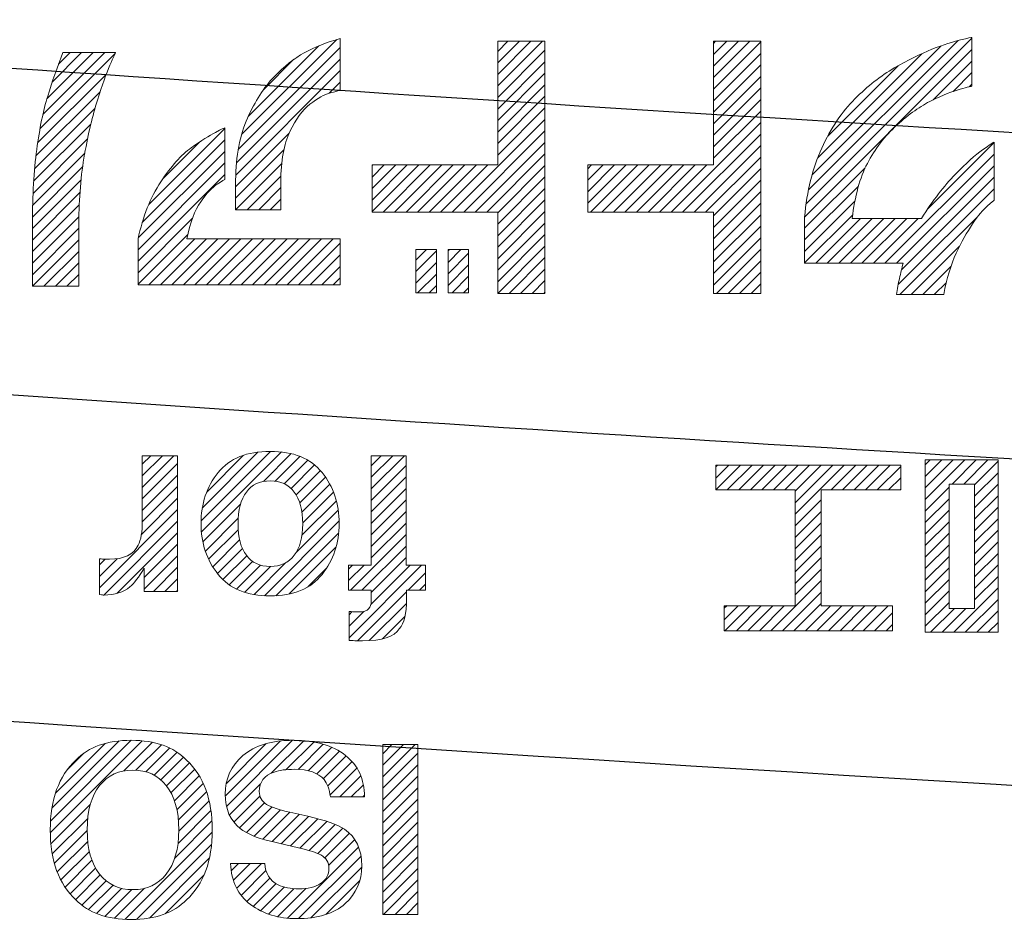
# Model space of a CAD drawing. Units: inches. Extents: x 1787 to 2594, y 147 to 707.
# Drawn here: x 2447 to 2454, y 219 to 226 of the extents above; entities that cross this region are included whole.
import ezdxf

# ---------------------------------------------------------------- set-up
doc = ezdxf.new("R2010")
doc.units = ezdxf.units.IN
doc.header["$MEASUREMENT"] = 0
for name, color, linetype in [('02-実線-1', 7, 'Continuous'), ('03-細線', 1, 'Continuous'), ('08-ﾊｯﾁﾝｸﾞ', 2, 'Continuous')]:
    doc.layers.add(name, color=color, linetype=linetype)

# ---------------------------------------------------------------- blocks, each defined once
blk = doc.blocks.new('A$C45cecc99')
at = {"layer": '03-細線', "color": 1, "linetype": 'Continuous'}
for points, knots in [([(54.5705, -0.2747), (53.4097, -0.1435), (52.2808, -0.0159), (48.1092, 0.4551), (45.2759, 0.7743), (37.4184, 1.6573), (33.0367, 2.1464), (21.838, 3.3863), (16.9615, 3.9101), (11.3594, 4.4915), (9.856, 4.6443), (7.4772, 4.8828), (6.5699, 4.973), (3.8353, 5.2431), (2.0066, 5.4215), (-3.4874, 5.9487), (-7.1605, 6.2896), (-18.2113, 7.2686), (-25.6219, 7.863), (-37.7703, 8.6809), (-42.4787, 8.9601), (-50.19, 9.3419), (-53.182, 9.4716), (-56.4666, 9.5903), (-56.7506, 9.6004), (-57.0345, 9.6102)], [0.70821, 0.70821, 0.70821, 0.70821, 1.587229, 1.587229, 4.046999, 4.046999, 8.966541, 8.966541, 18.805625, 18.805625, 23.03152, 23.03152, 25.744325, 25.744325, 31.169935, 31.169935, 42.021155, 42.021155, 63.723596, 63.723596, 77.373869, 77.373869, 85.986384, 85.986384, 86.80128, 86.80128, 86.80128, 86.80128]), ([(54.5705, -2.7907), (53.3106, -2.6482), (52.0881, -2.51), (47.828, -2.029), (44.9948, -1.7098), (37.138, -0.8269), (32.7572, -0.3379), (21.5632, 0.9014), (16.6928, 1.4245), (11.1004, 2.005), (9.5996, 2.1575), (7.2503, 2.393), (6.3695, 2.4806), (3.716, 2.7428), (1.9419, 2.916), (-3.3874, 3.4281), (-6.9494, 3.7596), (-17.7393, 4.7199), (-24.9966, 5.3068), (-36.419, 6.0882), (-40.5557, 6.3422), (-48.1228, 6.744), (-51.5494, 6.9025), (-55.6695, 7.06), (-56.3519, 7.0849), (-57.0345, 7.1087)], [0.637451, 0.637451, 0.637451, 0.637451, 1.587407, 1.587407, 4.047536, 4.047536, 8.967793, 8.967793, 18.808307, 18.808307, 23.036881, 23.036881, 25.6724, 25.6724, 30.943439, 30.943439, 41.485516, 41.485516, 62.797293, 62.797293, 74.83727, 74.83727, 84.751303, 84.751303, 86.717847, 86.717847, 86.717847, 86.717847]), ([(54.5705, -5.3066), (53.2111, -5.1529), (51.895, -5.0041), (47.5468, -4.5131), (44.7137, -4.194), (36.8575, -3.3111), (32.4777, -2.8222), (21.2883, -1.5834), (16.4242, -1.061), (11.2082, -0.5196), (10.0058, -0.3968), (7.8281, -0.1771), (6.8392, -0.0784), (3.88, 0.2149), (1.9008, 0.4084), (-2.0627, 0.7893), (-4.0473, 0.9766), (-11.9759, 1.709), (-17.9403, 2.2242), (-29.9204, 3.1525), (-35.9355, 3.5654), (-46.4185, 4.1612), (-50.8733, 4.3766), (-55.9088, 4.567), (-56.4716, 4.5875), (-57.0345, 4.6072)], [0.566987, 0.566987, 0.566987, 0.566987, 1.587586, 1.587586, 4.048073, 4.048073, 8.969046, 8.969046, 18.810991, 18.810991, 22.117687, 22.117687, 25.062017, 25.062017, 30.950679, 30.950679, 36.839341, 36.839341, 54.449275, 54.449275, 72.05921, 72.05921, 85.005274, 85.005274, 86.633474, 86.633474, 86.633474, 86.633474]), ([(54.5705, -7.8225), (53.1112, -7.6575), (51.7015, -7.4982), (47.2656, -6.9973), (44.4326, -6.6781), (36.5771, -5.7954), (32.1982, -5.3066), (21.0135, -4.0683), (16.1556, -3.5466), (10.9616, -3.0075), (9.772, -2.886), (7.5048, -2.6571), (6.4224, -2.5492), (4.2553, -2.3347), (3.1691, -2.228), (-0.0664, -1.9129), (-2.2181, -1.7069), (-8.6807, -1.1019), (-12.999, -0.7155), (-25.5839, 0.3392), (-33.8805, 0.9457), (-47.002, 1.6896), (-51.7951, 1.9175), (-56.7498, 2.0956), (-56.8922, 2.1007), (-57.0345, 2.1057)], [0.496816, 0.496816, 0.496816, 0.496816, 1.587765, 1.587765, 4.04861, 4.04861, 8.970299, 8.970299, 18.813676, 18.813676, 22.089928, 22.089928, 25.328433, 25.328433, 28.566938, 28.566938, 34.96657, 34.96657, 47.765833, 47.765833, 72.160801, 72.160801, 86.134983, 86.134983, 86.548396, 86.548396, 86.548396, 86.548396]), ([(54.5705, -10.3385), (53.0109, -10.1621), (51.5076, -9.9922), (46.9844, -9.4814), (44.1515, -9.1623), (36.2966, -8.2796), (31.9187, -7.7909), (22.295, -6.7255), (18.0272, -6.263), (12.8943, -5.7208), (11.4063, -5.5664), (8.9116, -5.3114), (7.8689, -5.2063), (5.98, -5.0176), (5.1286, -4.9332), (3.4168, -4.7644), (2.5596, -4.6804), (-0.8651, -4.3471), (-3.4369, -4.102), (-8.5856, -3.6247), (-11.1634, -3.3924), (-18.9081, -2.7187), (-24.0861, -2.3005), (-34.0793, -1.5775), (-38.8923, -1.2667), (-47.6945, -0.7834), (-51.6786, -0.5959), (-56.1275, -0.4284), (-56.581, -0.4119), (-57.0345, -0.3958)], [0.426936, 0.426936, 0.426936, 0.426936, 1.587944, 1.587944, 4.049145, 4.049145, 8.971548, 8.971548, 16.76064, 16.76064, 20.553165, 20.553165, 23.58825, 23.58825, 26.145959, 26.145959, 28.703667, 28.703667, 36.360735, 36.360735, 44.017804, 44.017804, 59.331941, 59.331941, 73.485263, 73.485263, 85.140449, 85.140449, 86.462805, 86.462805, 86.462805, 86.462805]), ([(54.5705, -12.8544), (53.3922, -12.7211), (52.2458, -12.5915), (47.9862, -12.1103), (45.0866, -11.7834), (37.0434, -10.8788), (32.5555, -10.3773), (21.0929, -9.1065), (16.1165, -8.5707), (10.4973, -7.9857), (9.0145, -7.8345), (6.6245, -7.5942), (5.68, -7.5001), (3.7867, -7.3128), (2.8382, -7.2196), (-0.0156, -6.9412), (-1.9231, -6.7579), (-7.9243, -6.1922), (-12.024, -5.8215), (-26.4826, -4.5898), (-36.8841, -3.8391), (-50.5693, -3.153), (-53.7985, -3.0126), (-57.0345, -2.8973)], [0.357343, 0.357343, 0.357343, 0.357343, 1.230841, 1.230841, 3.692522, 3.692522, 8.615885, 8.615885, 18.46261, 18.46261, 22.606896, 22.606896, 25.441577, 25.441577, 28.276258, 28.276258, 33.966156, 33.966156, 46.167831, 46.167831, 76.904483, 76.904483, 86.376281, 86.376281, 86.376281, 86.376281])]:
    blk.add_open_spline(points, degree=3, knots=knots, dxfattribs=at)

msp = doc.modelspace()

# ---------------------------------------------------------------- linework, layer by layer
at = {"layer": '02-実線-1', "lineweight": 0}
for p, q in [((2450.3223, 224.6409), (2450.3223, 225.59)), ((2450.3223, 225.59), (2450.6849, 225.59)), ((2450.6849, 225.59), (2450.6849, 223.6549)), ((2451.9772, 224.6409), (2451.9772, 225.59)), ((2451.9772, 225.59), (2452.3398, 225.59)), ((2452.3398, 225.59), (2452.3398, 223.6549)), ((2449.3583, 224.2783), (2449.3583, 224.6409)), ((2449.3583, 224.6409), (2450.3223, 224.6409)), ((2451.0132, 224.2783), (2451.0132, 224.6409)), ((2451.0132, 224.6409), (2451.9772, 224.6409)), ((2450.3223, 224.2783), (2449.3583, 224.2783)), ((2450.3223, 223.6549), (2450.3223, 224.2783)), ((2451.9772, 224.2783), (2451.0132, 224.2783)), ((2451.9772, 223.6549), (2451.9772, 224.2783)), ((2449.6934, 223.6595), (2449.6934, 223.992)), ((2449.6934, 223.992), (2449.8518, 223.992)), ((2449.8518, 223.992), (2449.8518, 223.6595)), ((2449.9413, 223.6595), (2449.9413, 223.992)), ((2449.9413, 223.992), (2450.0997, 223.992)), ((2450.0997, 223.992), (2450.0997, 223.6595)), ((2449.8518, 223.6595), (2449.6934, 223.6595)), ((2450.0997, 223.6595), (2449.9413, 223.6595)), ((2450.6849, 223.6549), (2450.3223, 223.6549)), ((2452.3398, 223.6549), (2451.9772, 223.6549)), ((2453.6017, 222.3769), (2454.1609, 222.3769)), ((2453.6017, 221.0547), (2453.6017, 222.3769)), ((2454.1609, 222.3769), (2454.1609, 221.0547)), ((2451.9968, 222.1465), (2451.9968, 222.3361)), ((2451.9968, 222.3361), (2453.4143, 222.3361)), ((2453.4143, 222.3361), (2453.4143, 222.1465)), ((2452.6043, 222.1465), (2451.9968, 222.1465)), ((2452.6043, 221.2578), (2452.6043, 222.1465)), ((2453.4143, 222.1465), (2452.8034, 222.1465)), ((2452.8034, 222.1465), (2452.8034, 221.2578)), ((2453.9806, 222.1924), (2453.7845, 222.1924)), ((2453.7845, 222.1924), (2453.7845, 221.2365)), ((2453.9806, 221.2365), (2453.9806, 222.1924)), ((2452.0604, 221.0667), (2452.0604, 221.2578)), ((2452.0604, 221.2578), (2452.6043, 221.2578)), ((2452.8034, 221.2578), (2453.351, 221.2578)), ((2453.351, 221.2578), (2453.351, 221.0667)), ((2453.7845, 221.2365), (2453.9806, 221.2365)), ((2453.351, 221.0667), (2452.0604, 221.0667)), ((2454.1609, 221.0547), (2453.6017, 221.0547)), ((2449.7109, 220.1927), (2449.4413, 220.1927)), ((2449.4413, 220.1927), (2449.4413, 218.8905)), ((2449.7109, 218.8905), (2449.7109, 220.1927)), ((2449.4413, 218.8905), (2449.7109, 218.8905))]:
    msp.add_line(p, q, dxfattribs=at)
for points in [[(2448.8384, 225.5011), (2448.9157, 225.5434), (2449.0079, 225.5799), (2449.115, 225.6108)], [(2449.115, 225.6108), (2449.115, 225.6108), (2449.115, 225.2113), (2449.115, 225.2113)], [(2453.8731, 225.6003), (2453.9297, 225.6134), (2453.9588, 225.6192), (2453.9603, 225.6177)], [(2453.9603, 225.6177), (2453.9603, 225.6177), (2453.9603, 225.2436), (2453.9603, 225.2436)], [(2453.6539, 225.5276), (2453.7434, 225.563), (2453.8165, 225.5873), (2453.8731, 225.6003)], [(2446.8703, 225.1686), (2446.904, 225.2786), (2446.943, 225.3899), (2446.9873, 225.5022)], [(2446.9873, 225.5022), (2446.9873, 225.5022), (2447.3913, 225.5022), (2447.3913, 225.5022)], [(2447.3913, 225.5022), (2447.3897, 225.5007), (2447.3752, 225.4684), (2447.3477, 225.4052)], [(2448.6066, 225.3164), (2448.6839, 225.3971), (2448.7611, 225.4587), (2448.8384, 225.5011)], [(2453.3647, 225.3845), (2453.468, 225.4445), (2453.5644, 225.4922), (2453.6539, 225.5276)], [(2447.3477, 225.4052), (2447.3201, 225.3422), (2447.288, 225.2525), (2447.2513, 225.1363)], [(2453.0617, 225.1466), (2453.1604, 225.2452), (2453.2614, 225.3244), (2453.3647, 225.3845)], [(2448.4035, 224.9999), (2448.4616, 225.1301), (2448.5294, 225.2355), (2448.6066, 225.3164)], [(2453.9603, 225.2436), (2453.9588, 225.2452), (2453.9286, 225.2379), (2453.8696, 225.2216)], [(2446.7864, 224.7587), (2446.8087, 224.9219), (2446.8366, 225.0585), (2446.8703, 225.1686)], [(2449.0404, 225.1939), (2448.9922, 225.1809), (2448.9394, 225.1516), (2448.882, 225.1062)], [(2449.115, 225.2113), (2449.1135, 225.2128), (2449.0886, 225.207), (2449.0404, 225.1939)], [(2453.8696, 225.2216), (2453.8107, 225.2055), (2453.7384, 225.1766), (2453.6527, 225.1351)], [(2447.2513, 225.1363), (2447.2145, 225.02), (2447.182, 224.8823), (2447.1537, 224.7228)], [(2448.882, 225.1062), (2448.8246, 225.0608), (2448.7734, 224.9907), (2448.7282, 224.8961)], [(2452.8081, 224.769), (2452.8785, 224.9223), (2452.963, 225.0482), (2453.0617, 225.1466)], [(2453.6527, 225.1351), (2453.5671, 225.0935), (2453.4776, 225.0304), (2453.3842, 224.9457)], [(2448.3117, 224.5231), (2448.3147, 224.711), (2448.3454, 224.8699), (2448.4035, 224.9999)], [(2453.3842, 224.9457), (2453.2909, 224.8611), (2453.2155, 224.7633), (2453.1581, 224.6524)], [(2447.972, 224.7725), (2448.0485, 224.8265), (2448.1101, 224.8657), (2448.1567, 224.8903)], [(2448.1567, 224.8903), (2448.2034, 224.915), (2448.2275, 224.9265), (2448.2291, 224.9249)], [(2448.2291, 224.9249), (2448.2291, 224.9249), (2448.2291, 224.5277), (2448.2291, 224.5277)], [(2448.7282, 224.8961), (2448.6831, 224.8013), (2448.6598, 224.6725), (2448.6582, 224.5093)], [(2454.0418, 224.7564), (2454.0976, 224.7964), (2454.1271, 224.8157), (2454.1301, 224.8141)], [(2454.1301, 224.8141), (2454.1301, 224.8141), (2454.1301, 224.3684), (2454.1301, 224.3684)], [(2446.7532, 224.1929), (2446.7532, 224.4069), (2446.7643, 224.5955), (2446.7864, 224.7587)], [(2447.1537, 224.7228), (2447.1254, 224.5636), (2447.1105, 224.3869), (2447.109, 224.1929)], [(2447.7379, 224.5104), (2447.8175, 224.6313), (2447.8955, 224.7187), (2447.972, 224.7725)], [(2452.6772, 224.2391), (2452.6941, 224.4393), (2452.7377, 224.6159), (2452.8081, 224.769)], [(2453.8318, 224.567), (2453.916, 224.6533), (2453.986, 224.7164), (2454.0418, 224.7564)], [(2453.1581, 224.6524), (2453.1007, 224.5416), (2453.0621, 224.4007), (2453.0422, 224.2299)], [(2453.5724, 224.2299), (2453.6612, 224.3684), (2453.7476, 224.4808), (2453.8318, 224.567)], [(2447.5634, 224.0728), (2447.6002, 224.2437), (2447.6583, 224.3896), (2447.7379, 224.5104)], [(2448.1705, 224.4931), (2448.133, 224.4685), (2448.091, 224.4235), (2448.0442, 224.358)], [(2448.2291, 224.5277), (2448.2275, 224.5293), (2448.208, 224.5178), (2448.1705, 224.4931)], [(2448.3117, 224.2968), (2448.3117, 224.2968), (2448.3117, 224.5231), (2448.3117, 224.5231)], [(2448.6582, 224.5093), (2448.6582, 224.5093), (2448.6582, 224.2968), (2448.6582, 224.2968)], [(2448.0442, 224.358), (2447.9976, 224.2926), (2447.9621, 224.1975), (2447.9376, 224.0728)], [(2454.0785, 224.3256), (2454.0456, 224.2972), (2454.0078, 224.2515), (2453.9649, 224.1883)], [(2454.1301, 224.3684), (2454.1286, 224.3684), (2454.1114, 224.3542), (2454.0785, 224.3256)], [(2448.6582, 224.2968), (2448.6582, 224.2968), (2448.3117, 224.2968), (2448.3117, 224.2968)], [(2446.7532, 223.7103), (2446.7532, 223.7103), (2446.7532, 224.1929), (2446.7532, 224.1929)], [(2447.109, 224.1929), (2447.109, 224.1929), (2447.109, 223.7103), (2447.109, 223.7103)], [(2452.6772, 223.8858), (2452.6772, 223.8858), (2452.6772, 224.2391), (2452.6772, 224.2391)], [(2453.0422, 224.2299), (2453.0422, 224.2299), (2453.5724, 224.2299), (2453.5724, 224.2299)], [(2453.9649, 224.1883), (2453.9221, 224.1252), (2453.8804, 224.0501), (2453.8398, 223.9632)], [(2447.5634, 223.7195), (2447.5634, 223.7195), (2447.5634, 224.0728), (2447.5634, 224.0728)], [(2447.9376, 224.0728), (2447.9376, 224.0728), (2449.115, 224.0728), (2449.115, 224.0728)], [(2449.115, 224.0728), (2449.115, 224.0728), (2449.115, 223.7195), (2449.115, 223.7195)], [(2453.8398, 223.9632), (2453.7993, 223.8762), (2453.7675, 223.7703), (2453.7445, 223.6456)], [(2453.4324, 223.8858), (2453.4324, 223.8858), (2452.6772, 223.8858), (2452.6772, 223.8858)], [(2453.4048, 223.7703), (2453.414, 223.8104), (2453.4232, 223.8488), (2453.4324, 223.8858)], [(2449.115, 223.7195), (2449.115, 223.7195), (2447.5634, 223.7195), (2447.5634, 223.7195)], [(2453.3819, 223.6456), (2453.388, 223.6888), (2453.3957, 223.7303), (2453.4048, 223.7703)], [(2447.109, 223.7103), (2447.109, 223.7103), (2446.7532, 223.7103), (2446.7532, 223.7103)], [(2453.7445, 223.6456), (2453.7445, 223.6456), (2453.3819, 223.6456), (2453.3819, 223.6456)], [(2447.5964, 221.9091), (2447.5964, 221.9091), (2447.5964, 222.4092), (2447.5964, 222.4092)], [(2447.5964, 222.4092), (2447.5964, 222.4092), (2447.8671, 222.4092), (2447.8671, 222.4092)], [(2447.8671, 222.4092), (2447.8671, 222.4092), (2447.8671, 221.3679), (2447.8671, 221.3679)], [(2449.3528, 221.5695), (2449.3528, 221.5695), (2449.3528, 222.4093), (2449.3528, 222.4093)], [(2449.3528, 222.4093), (2449.3528, 222.4093), (2449.6209, 222.4093), (2449.6209, 222.4093)], [(2449.6209, 222.4093), (2449.6209, 222.4093), (2449.6209, 221.5695), (2449.6209, 221.5695)], [(2447.565, 221.7226), (2447.585, 221.7632), (2447.5964, 221.825), (2447.5964, 221.9091)], [(2447.2668, 221.3437), (2447.2668, 221.3437), (2447.2668, 221.6184), (2447.2668, 221.6184)], [(2447.2668, 221.6184), (2447.2844, 221.6172), (2447.2999, 221.6163), (2447.3127, 221.6157)], [(2447.6113, 221.5464), (2447.5698, 221.4772), (2447.5331, 221.43), (2447.5017, 221.4043)], [(2447.6113, 221.3679), (2447.6113, 221.3679), (2447.6113, 221.5464), (2447.6113, 221.5464)], [(2449.1791, 221.3769), (2449.1791, 221.3769), (2449.1791, 221.5695), (2449.1791, 221.5695)], [(2449.1791, 221.5695), (2449.1791, 221.5695), (2449.3528, 221.5695), (2449.3528, 221.5695)], [(2449.6209, 221.5695), (2449.6209, 221.5695), (2449.7696, 221.5695), (2449.7696, 221.5695)], [(2449.7696, 221.5695), (2449.7696, 221.5695), (2449.7696, 221.3769), (2449.7696, 221.3769)], [(2447.2906, 221.341), (2447.2868, 221.3419), (2447.2796, 221.3425), (2447.2668, 221.3437)], [(2447.8671, 221.3679), (2447.8671, 221.3679), (2447.6113, 221.3679), (2447.6113, 221.3679)], [(2449.3528, 221.3769), (2449.3528, 221.3769), (2449.1791, 221.3769), (2449.1791, 221.3769)], [(2449.3528, 221.2904), (2449.3528, 221.2904), (2449.3528, 221.3769), (2449.3528, 221.3769)], [(2449.6233, 221.3101), (2449.6233, 221.1993), (2449.6054, 221.1226), (2449.5678, 221.0811)], [(2449.7696, 221.3769), (2449.7696, 221.3769), (2449.6233, 221.3769), (2449.6233, 221.3769)], [(2449.6233, 221.3769), (2449.6233, 221.3769), (2449.6233, 221.3101), (2449.6233, 221.3101)], [(2449.2579, 221.2107), (2449.2937, 221.2101), (2449.3191, 221.2181), (2449.3319, 221.2342)], [(2449.3319, 221.2342), (2449.3457, 221.2513), (2449.3528, 221.2698), (2449.3528, 221.2904)], [(2449.1824, 220.9924), (2449.1824, 220.9924), (2449.1824, 221.2151), (2449.1824, 221.2151)], [(2449.1824, 221.2151), (2449.1967, 221.2133), (2449.2224, 221.2118), (2449.2579, 221.2107)], [(2449.2385, 220.99), (2449.2247, 220.9903), (2449.2062, 220.9915), (2449.1824, 220.9924)], [(2449.1546, 220.11), (2449.2519, 220.0336), (2449.3006, 219.9276), (2449.3006, 219.7926)], [(2449.0394, 219.7926), (2449.031, 219.8515), (2449.0155, 219.8953), (2448.9907, 219.924)], [(2449.3006, 219.7926), (2449.3006, 219.7926), (2449.0394, 219.7926), (2449.0394, 219.7926)], [(2448.5497, 219.7341), (2448.588, 219.7117), (2448.6474, 219.6914), (2448.728, 219.6735)], [(2448.728, 219.6735), (2448.728, 219.6735), (2448.8662, 219.6428), (2448.8662, 219.6428)], [(2448.8662, 219.6428), (2449.0014, 219.612), (2449.0952, 219.5792), (2449.1468, 219.5434)], [(2448.5706, 219.4544), (2448.4724, 219.4774), (2448.3984, 219.509), (2448.3482, 219.5484)], [(2448.7957, 219.4007), (2448.7957, 219.4007), (2448.5706, 219.4544), (2448.5706, 219.4544)], [(2448.9653, 219.3469), (2448.939, 219.3621), (2448.8826, 219.3798), (2448.7957, 219.4007)], [(2448.4267, 218.966), (2448.3303, 219.0385), (2448.2793, 219.1436), (2448.2739, 219.2815)], [(2448.2739, 219.2815), (2448.2739, 219.2815), (2448.5354, 219.2815), (2448.5354, 219.2815)], [(2448.5354, 219.2815), (2448.5396, 219.2048), (2448.5742, 219.1505), (2448.6381, 219.1176)]]:
    msp.add_open_spline(points, degree=3, dxfattribs=at)
for points, knots in [([(2448.1778, 222.2801), (2448.2653, 222.3885), (2448.3984, 222.4431), (2448.577, 222.4431), (2448.7549, 222.4431), (2448.8884, 222.3885), (2448.9752, 222.2801)], [0, 0, 0, 0, 1, 1, 1, 2, 2, 2, 2]), ([(2448.1778, 221.4991), (2448.0904, 221.609), (2448.0468, 221.7392), (2448.0468, 221.889), (2448.0468, 222.0416), (2448.0904, 222.172), (2448.1778, 222.2801)], [6, 6, 6, 6, 7, 7, 7, 8, 8, 8, 8]), ([(2448.7621, 222.1311), (2448.7188, 222.1882), (2448.6576, 222.2168), (2448.5779, 222.2168), (2448.4979, 222.2168), (2448.437, 222.1882), (2448.3943, 222.1311)], [6, 6, 6, 6, 7, 7, 7, 8, 8, 8, 8]), ([(2448.9752, 222.2801), (2449.0633, 222.172), (2449.1069, 222.0416), (2449.1069, 221.889), (2449.1069, 221.7392), (2449.0633, 221.609), (2448.9752, 221.4991)], [2, 2, 2, 2, 3, 3, 3, 4, 4, 4, 4]), ([(2448.3943, 222.1311), (2448.3513, 222.0741), (2448.3304, 221.9929), (2448.3304, 221.8881), (2448.3304, 221.7827), (2448.3513, 221.7018), (2448.3943, 221.6454)], [0, 0, 0, 0, 1, 1, 1, 2, 2, 2, 2]), ([(2448.7621, 221.6454), (2448.8051, 221.7018), (2448.8269, 221.7827), (2448.8269, 221.8881), (2448.8269, 221.9929), (2448.8051, 222.0741), (2448.7621, 222.1311)], [4, 4, 4, 4, 5, 5, 5, 6, 6, 6, 6]), ([(2447.3127, 221.6157), (2447.3262, 221.6154), (2447.3369, 221.6154), (2447.3456, 221.6154), (2447.4543, 221.6154), (2447.5277, 221.6512), (2447.565, 221.7226)], [3, 3, 3, 3, 4, 4, 4, 5, 5, 5, 5]), ([(2448.3943, 221.6454), (2448.437, 221.5893), (2448.4979, 221.5603), (2448.5779, 221.5603), (2448.6576, 221.5603), (2448.7188, 221.5893), (2448.7621, 221.6454)], [2, 2, 2, 2, 3, 3, 3, 4, 4, 4, 4]), ([(2448.9752, 221.4991), (2448.8884, 221.3896), (2448.7549, 221.3343), (2448.577, 221.3343), (2448.3984, 221.3343), (2448.2653, 221.3896), (2448.1778, 221.4991)], [4, 4, 4, 4, 5, 5, 5, 6, 6, 6, 6]), ([(2447.5017, 221.4043), (2447.4507, 221.3616), (2447.3847, 221.3404), (2447.3032, 221.3404), (2447.2981, 221.3404), (2447.2939, 221.3407), (2447.2906, 221.341)], [12, 12, 12, 12, 13, 13, 13, 14, 14, 14, 14]), ([(2449.5678, 221.0811), (2449.529, 221.0202), (2449.4346, 220.9891), (2449.2848, 220.9891), (2449.2683, 220.9891), (2449.2525, 220.9894), (2449.2385, 220.99)], [17, 17, 17, 17, 18, 18, 18, 19, 19, 19, 19]), ([(2447.0863, 220.0743), (2447.1842, 220.1752), (2447.326, 220.2259), (2447.5111, 220.2259), (2447.6965, 220.2259), (2447.838, 220.1752), (2447.9359, 220.0743)], [0, 0, 0, 0, 1, 1, 1, 2, 2, 2, 2]), ([(2448.3682, 220.1082), (2448.4602, 220.1867), (2448.588, 220.2258), (2448.7551, 220.2258), (2448.9241, 220.2258), (2449.0576, 220.1873), (2449.1546, 220.11)], [24, 24, 24, 24, 25, 25, 25, 26, 26, 26, 26]), ([(2448.3482, 219.5484), (2448.2712, 219.6093), (2448.2321, 219.6977), (2448.2321, 219.8132), (2448.2321, 219.9315), (2448.2775, 220.0303), (2448.3682, 220.1082)], [22, 22, 22, 22, 23, 23, 23, 24, 24, 24, 24]), ([(2447.0863, 219.0031), (2446.9558, 219.1219), (2446.8902, 219.3008), (2446.8902, 219.5387), (2446.8902, 219.7719), (2446.9558, 219.9504), (2447.0863, 220.0743)], [6, 6, 6, 6, 7, 7, 7, 8, 8, 8, 8]), ([(2447.9359, 220.0743), (2448.0673, 219.9504), (2448.1327, 219.7719), (2448.1327, 219.5387), (2448.1327, 219.3008), (2448.0673, 219.1219), (2447.9359, 219.0031)], [2, 2, 2, 2, 3, 3, 3, 4, 4, 4, 4]), ([(2447.7804, 219.8781), (2447.7168, 219.9576), (2447.6308, 219.9973), (2447.5243, 219.9973), (2447.4165, 219.9973), (2447.3311, 219.9576), (2447.2684, 219.8781)], [6, 6, 6, 6, 7, 7, 7, 8, 8, 8, 8]), ([(2448.6077, 219.9825), (2448.5315, 219.9556), (2448.4933, 219.9058), (2448.4933, 219.8329), (2448.4933, 219.7903), (2448.5118, 219.7574), (2448.5497, 219.7341)], [3, 3, 3, 3, 4, 4, 4, 5, 5, 5, 5]), ([(2448.9907, 219.924), (2448.9465, 219.9768), (2448.871, 220.0034), (2448.7641, 220.0034), (2448.6993, 220.0034), (2448.6474, 219.9965), (2448.6077, 219.9825)], [1, 1, 1, 1, 2, 2, 2, 3, 3, 3, 3]), ([(2447.2684, 219.8781), (2447.2051, 219.7984), (2447.1738, 219.6853), (2447.1738, 219.5387), (2447.1738, 219.3924), (2447.2051, 219.2796), (2447.2684, 219.1999)], [0, 0, 0, 0, 1, 1, 1, 2, 2, 2, 2]), ([(2447.7804, 219.1996), (2447.844, 219.279), (2447.8762, 219.3918), (2447.8762, 219.5387), (2447.8762, 219.6853), (2447.844, 219.7984), (2447.7804, 219.8781)], [4, 4, 4, 4, 5, 5, 5, 6, 6, 6, 6]), ([(2449.1468, 219.5434), (2449.2355, 219.4834), (2449.2797, 219.3896), (2449.2797, 219.2624), (2449.2797, 219.146), (2449.2379, 219.0496), (2449.1525, 218.9728)], [8, 8, 8, 8, 9, 9, 9, 10, 10, 10, 10]), ([(2448.9644, 219.1275), (2449.0071, 219.1556), (2449.0271, 219.1944), (2449.0271, 219.2442), (2449.0271, 219.2902), (2449.0071, 219.3245), (2448.9653, 219.3469)], [17, 17, 17, 17, 18, 18, 18, 19, 19, 19, 19]), ([(2447.2684, 219.1999), (2447.3311, 219.1198), (2447.4165, 219.0801), (2447.5243, 219.0801), (2447.6308, 219.0801), (2447.7168, 219.1196), (2447.7804, 219.1996)], [2, 2, 2, 2, 3, 3, 3, 4, 4, 4, 4]), ([(2448.6381, 219.1176), (2448.6808, 219.0967), (2448.7336, 219.086), (2448.7969, 219.086), (2448.8671, 219.086), (2448.9226, 219.0997), (2448.9644, 219.1275)], [15, 15, 15, 15, 16, 16, 16, 17, 17, 17, 17]), ([(2447.9359, 219.0031), (2447.838, 218.9019), (2447.6965, 218.8515), (2447.5111, 218.8515), (2447.326, 218.8515), (2447.1842, 218.9019), (2447.0863, 219.0031)], [4, 4, 4, 4, 5, 5, 5, 6, 6, 6, 6]), ([(2449.1525, 218.9728), (2449.0671, 218.8961), (2448.9429, 218.8576), (2448.7781, 218.8576), (2448.6408, 218.8576), (2448.5235, 218.8937), (2448.4267, 218.966)], [10, 10, 10, 10, 11, 11, 11, 12, 12, 12, 12])]:
    msp.add_open_spline(points, degree=3, knots=knots, dxfattribs=at)
at = {"layer": '08-ﾊｯﾁﾝｸﾞ', "linetype": 'Continuous'}
for p, q in [((2453.9603, 225.6139), (2452.6886, 224.3422)), ((2449.115, 225.5416), (2448.3325, 224.7591)), ((2449.0877, 225.6027), (2448.358, 224.873)), ((2448.951, 225.5544), (2448.4092, 225.0126)), ((2450.666, 225.59), (2450.3223, 225.2463)), ((2450.5776, 225.59), (2450.3223, 225.3347)), ((2450.4892, 225.59), (2450.3223, 225.4231)), ((2450.4008, 225.59), (2450.3223, 225.5114)), ((2452.257, 225.59), (2451.9772, 225.3102)), ((2452.1686, 225.59), (2451.9772, 225.3986)), ((2452.0802, 225.59), (2451.9772, 225.487)), ((2451.9918, 225.59), (2451.9772, 225.5753)), ((2452.3398, 225.5844), (2451.9772, 225.2218)), ((2453.8536, 225.5956), (2452.7063, 224.4483)), ((2453.7239, 225.5543), (2452.7337, 224.5641)), ((2447.3862, 225.4922), (2446.8113, 224.9173)), ((2447.3079, 225.5022), (2446.8335, 225.0279)), ((2447.2195, 225.5022), (2446.8636, 225.1464)), ((2447.1311, 225.5022), (2446.9046, 225.2758)), ((2447.0427, 225.5022), (2446.9529, 225.4124)), ((2450.6849, 225.5205), (2450.3223, 225.1579)), ((2452.3398, 225.4961), (2451.9772, 225.1334)), ((2453.9603, 225.5255), (2452.6776, 224.2428)), ((2453.5755, 225.4942), (2452.7772, 224.696)), ((2449.115, 225.4532), (2448.319, 224.6572)), ((2448.7591, 225.4509), (2448.5248, 225.2166)), ((2450.6849, 225.4322), (2450.3223, 225.0695)), ((2452.3398, 225.4077), (2451.9772, 225.045)), ((2453.3943, 225.4014), (2452.8538, 224.8609)), ((2453.9603, 225.4371), (2453.6633, 225.1402)), ((2447.3204, 225.3379), (2446.794, 224.8116)), ((2449.115, 225.3648), (2448.3127, 224.5626)), ((2450.6849, 225.3438), (2450.3223, 224.9811)), ((2452.3398, 225.3193), (2451.9772, 224.9566)), ((2453.9603, 225.3488), (2453.8165, 225.2049)), ((2449.115, 225.2764), (2449.0292, 225.1906)), ((2450.6849, 225.2554), (2450.3223, 224.8927)), ((2452.3398, 225.2309), (2451.9772, 224.8682)), ((2453.9603, 225.2604), (2453.9401, 225.2402)), ((2447.2723, 225.2015), (2446.7802, 224.7094)), ((2450.6849, 225.167), (2450.3223, 224.8043)), ((2452.3398, 225.1425), (2451.9772, 224.7799)), ((2447.2324, 225.0732), (2446.77, 224.6108)), ((2450.6849, 225.0786), (2450.3223, 224.716)), ((2452.3398, 225.0541), (2451.9772, 224.6915)), ((2447.2012, 224.9536), (2446.7628, 224.5152)), ((2450.6849, 224.9902), (2449.9731, 224.2783)), ((2452.3398, 224.9657), (2451.6525, 224.2783)), ((2448.2291, 224.9208), (2447.6458, 224.3375)), ((2448.7227, 224.8842), (2448.3117, 224.4731)), ((2450.6849, 224.9018), (2450.0615, 224.2783)), ((2452.3398, 224.8773), (2451.7408, 224.2783)), ((2447.1761, 224.8401), (2446.7578, 224.4219)), ((2448.2291, 224.8324), (2447.5959, 224.1992)), ((2448.0373, 224.8174), (2447.7533, 224.5335)), ((2450.6849, 224.8134), (2450.1499, 224.2783)), ((2452.3398, 224.789), (2451.8292, 224.2783)), ((2454.1301, 224.8115), (2453.6187, 224.3)), ((2447.1551, 224.7307), (2446.7548, 224.3305)), ((2448.2291, 224.744), (2447.565, 224.08)), ((2448.6822, 224.7552), (2448.3117, 224.3847)), ((2450.6849, 224.7251), (2450.2382, 224.2783)), ((2454.1301, 224.7231), (2453.2928, 223.8858)), ((2448.2291, 224.6556), (2447.5634, 223.99)), ((2448.6659, 224.6505), (2448.3122, 224.2968)), ((2449.7169, 224.6409), (2449.3583, 224.2823)), ((2449.6285, 224.6409), (2449.3583, 224.3707)), ((2449.5401, 224.6409), (2449.3583, 224.459)), ((2449.4517, 224.6409), (2449.3583, 224.5474)), ((2449.3634, 224.6409), (2449.3583, 224.6358)), ((2449.8053, 224.6409), (2449.4427, 224.2783)), ((2449.8937, 224.6409), (2449.5311, 224.2783)), ((2449.9821, 224.6409), (2449.6195, 224.2783)), ((2450.0705, 224.6409), (2449.7079, 224.2783)), ((2450.1588, 224.6409), (2449.7963, 224.2783)), ((2450.2472, 224.6409), (2449.8847, 224.2783)), ((2450.6849, 224.6367), (2450.3223, 224.274)), ((2451.3079, 224.6409), (2451.0132, 224.3462)), ((2451.2195, 224.6409), (2451.0132, 224.4346)), ((2451.1311, 224.6409), (2451.0132, 224.5229)), ((2451.0427, 224.6409), (2451.0132, 224.6113)), ((2451.3963, 224.6409), (2451.0337, 224.2783)), ((2451.4847, 224.6409), (2451.1221, 224.2783)), ((2451.5731, 224.6409), (2451.2105, 224.2783)), ((2451.6615, 224.6409), (2451.2989, 224.2783)), ((2451.7498, 224.6409), (2451.3873, 224.2783)), ((2451.8382, 224.6409), (2451.4757, 224.2783)), ((2451.9266, 224.6409), (2451.5641, 224.2783)), ((2452.3398, 224.7006), (2451.9176, 224.2783)), ((2454.1301, 224.6347), (2453.3812, 223.8858)), ((2447.1384, 224.6256), (2446.7534, 224.2406)), ((2448.2291, 224.5673), (2447.5634, 223.9016)), ((2448.6593, 224.5555), (2448.4006, 224.2968)), ((2452.3398, 224.6122), (2451.9772, 224.2495)), ((2453.1414, 224.6183), (2452.6772, 224.1541)), ((2447.1264, 224.5252), (2446.7532, 224.1521)), ((2450.6849, 224.5483), (2450.3223, 224.1856)), ((2452.3398, 224.5238), (2451.9772, 224.1611)), ((2453.0904, 224.4788), (2452.6772, 224.0657)), ((2454.1301, 224.5463), (2453.4204, 223.8365)), ((2447.118, 224.4285), (2446.7532, 224.0637)), ((2448.6582, 224.4661), (2448.489, 224.2968)), ((2450.6849, 224.4599), (2450.3223, 224.0972)), ((2452.3398, 224.4354), (2451.9772, 224.0727)), ((2454.1301, 224.4579), (2453.3948, 223.7226)), ((2447.1126, 224.3347), (2446.7532, 223.9753)), ((2448.6582, 224.3777), (2448.5773, 224.2968)), ((2450.6849, 224.3715), (2450.3223, 224.0088)), ((2452.3398, 224.347), (2451.9772, 223.9844)), ((2453.0626, 224.3627), (2452.6772, 223.9773)), ((2454.1301, 224.3696), (2454.1271, 224.3665)), ((2450.6849, 224.2831), (2450.3223, 223.9205)), ((2452.3398, 224.2586), (2451.9772, 223.896)), ((2453.0456, 224.2573), (2452.6772, 223.8889)), ((2447.1097, 224.2434), (2446.7532, 223.8869)), ((2447.9796, 224.2294), (2447.5634, 223.8132)), ((2450.6849, 224.1947), (2450.3223, 223.8321)), ((2453.1066, 224.2299), (2452.7625, 223.8858)), ((2453.195, 224.2299), (2452.8509, 223.8858)), ((2453.2833, 224.2299), (2452.9393, 223.8858)), ((2453.3717, 224.2299), (2453.0277, 223.8858)), ((2453.4601, 224.2299), (2453.116, 223.8858)), ((2453.5485, 224.2299), (2453.2044, 223.8858)), ((2454.0056, 224.245), (2453.4062, 223.6456)), ((2447.109, 224.1543), (2446.7532, 223.7985)), ((2447.9445, 224.1059), (2447.5634, 223.7249)), ((2450.6849, 224.1063), (2450.3223, 223.7437)), ((2452.3398, 224.1702), (2451.9772, 223.8076)), ((2447.109, 224.0659), (2446.7534, 223.7103)), ((2447.9998, 224.0728), (2447.6465, 223.7195)), ((2448.0882, 224.0728), (2447.7349, 223.7195)), ((2448.1766, 224.0728), (2447.8233, 223.7195)), ((2448.265, 224.0728), (2447.9116, 223.7195)), ((2448.3533, 224.0728), (2448, 223.7195)), ((2448.4417, 224.0728), (2448.0884, 223.7195)), ((2448.5301, 224.0728), (2448.1768, 223.7195)), ((2448.6185, 224.0728), (2448.2652, 223.7195)), ((2448.7069, 224.0728), (2448.3536, 223.7195)), ((2448.7953, 224.0728), (2448.442, 223.7195)), ((2448.8837, 224.0728), (2448.5304, 223.7195)), ((2448.9721, 224.0728), (2448.6188, 223.7195)), ((2449.0605, 224.0728), (2448.7071, 223.7195)), ((2449.115, 224.039), (2448.7955, 223.7195)), ((2452.3398, 224.0818), (2451.9772, 223.7192)), ((2447.109, 223.9775), (2446.8417, 223.7103)), ((2449.115, 223.9506), (2448.8839, 223.7195)), ((2449.7751, 223.992), (2449.6934, 223.9103)), ((2449.8518, 223.9803), (2449.6934, 223.8219)), ((2450.0403, 223.992), (2449.9413, 223.893)), ((2449.9519, 223.992), (2449.9413, 223.9814)), ((2450.0997, 223.963), (2449.9413, 223.8046)), ((2450.6849, 224.0179), (2450.3223, 223.6553)), ((2452.3398, 223.9935), (2452.0012, 223.6549)), ((2453.8656, 224.0167), (2453.4946, 223.6456)), ((2447.109, 223.8891), (2446.9301, 223.7103)), ((2449.8518, 223.8919), (2449.6934, 223.7335)), ((2450.0997, 223.8746), (2449.9413, 223.7162)), ((2450.6849, 223.9296), (2450.4102, 223.6549)), ((2452.3398, 223.9051), (2452.0896, 223.6549)), ((2447.109, 223.8007), (2447.0185, 223.7103)), ((2449.115, 223.8622), (2448.9723, 223.7195)), ((2449.8518, 223.8035), (2449.7078, 223.6595)), ((2450.6849, 223.8412), (2450.4986, 223.6549)), ((2452.3398, 223.8167), (2452.178, 223.6549)), ((2453.7995, 223.8621), (2453.583, 223.6456)), ((2449.115, 223.7738), (2449.0607, 223.7195)), ((2450.0997, 223.7862), (2449.9729, 223.6595)), ((2450.6849, 223.7528), (2450.587, 223.6549)), ((2452.3398, 223.7283), (2452.2664, 223.6549)), ((2453.764, 223.7383), (2453.6714, 223.6456)), ((2447.109, 223.7123), (2447.1069, 223.7103)), ((2449.8518, 223.7151), (2449.7961, 223.6595)), ((2450.0997, 223.6978), (2450.0613, 223.6595)), ((2450.6849, 223.6644), (2450.6754, 223.6549)), ((2448.5798, 222.4431), (2448.0471, 221.9104)), ((2448.6635, 222.4384), (2448.0496, 221.8245)), ((2448.4862, 222.438), (2448.0564, 222.0081)), ((2447.8388, 222.4092), (2447.5964, 222.1668)), ((2447.7504, 222.4092), (2447.5964, 222.2552)), ((2447.662, 222.4092), (2447.5964, 222.3436)), ((2448.3732, 222.4133), (2448.09, 222.1301)), ((2448.7387, 222.4253), (2448.5257, 222.2123)), ((2448.8059, 222.404), (2448.6163, 222.2144)), ((2448.8653, 222.3751), (2448.685, 222.1947)), ((2449.6066, 222.4093), (2449.3528, 222.1555)), ((2449.5182, 222.4093), (2449.3528, 222.2439)), ((2449.4298, 222.4093), (2449.3528, 222.3323)), ((2453.9053, 222.3769), (2453.6017, 222.0734)), ((2453.8169, 222.3769), (2453.6017, 222.1618)), ((2453.7285, 222.3769), (2453.6017, 222.2502)), ((2453.6401, 222.3769), (2453.6017, 222.3385)), ((2453.9937, 222.3769), (2453.8092, 222.1924)), ((2454.0821, 222.3769), (2453.8976, 222.1924)), ((2454.1609, 222.3674), (2453.9806, 222.1871)), ((2447.8671, 222.3492), (2447.5964, 222.0784)), ((2448.9174, 222.3388), (2448.7374, 222.1588)), ((2448.9624, 222.2954), (2448.7766, 222.1096)), ((2449.6209, 222.3352), (2449.3528, 222.0671)), ((2452.1851, 222.3361), (2451.9968, 222.1478)), ((2452.0967, 222.3361), (2451.9968, 222.2362)), ((2452.0083, 222.3361), (2451.9968, 222.3246)), ((2452.2735, 222.3361), (2452.0839, 222.1465)), ((2452.3618, 222.3361), (2452.1723, 222.1465)), ((2452.4502, 222.3361), (2452.2607, 222.1465)), ((2452.5386, 222.3361), (2452.3491, 222.1465)), ((2452.627, 222.3361), (2452.4374, 222.1465)), ((2452.7154, 222.3361), (2452.5258, 222.1465)), ((2452.9806, 222.3361), (2452.6043, 221.9598)), ((2452.8922, 222.3361), (2452.6043, 222.0482)), ((2452.8038, 222.3361), (2452.6043, 222.1366)), ((2453.069, 222.3361), (2452.8794, 222.1465)), ((2453.1573, 222.3361), (2452.9678, 222.1465)), ((2453.2457, 222.3361), (2453.0562, 222.1465)), ((2453.3341, 222.3361), (2453.1445, 222.1465)), ((2453.4143, 222.3278), (2453.2329, 222.1465)), ((2447.8671, 222.2608), (2447.5964, 221.99)), ((2449.0012, 222.2458), (2448.8042, 222.0488)), ((2449.6209, 222.2468), (2449.3528, 221.9787)), ((2453.4143, 222.2395), (2453.3213, 222.1465)), ((2454.1609, 222.279), (2453.9806, 222.0987)), ((2447.8671, 222.1724), (2447.5963, 221.9016)), ((2449.035, 222.1912), (2448.8208, 221.9771)), ((2449.6209, 222.1584), (2449.3528, 221.8903)), ((2453.4143, 222.1511), (2453.4097, 222.1465)), ((2453.7845, 222.1677), (2453.6017, 221.985)), ((2454.1609, 222.1906), (2453.9806, 222.0103)), ((2447.8671, 222.084), (2447.5893, 221.8062)), ((2449.0851, 222.0645), (2448.8211, 221.8005)), ((2449.0632, 222.131), (2448.8268, 221.8947)), ((2449.6209, 222.07), (2449.3528, 221.8019)), ((2452.8034, 222.0706), (2452.6043, 221.8715)), ((2453.7845, 222.0793), (2453.6017, 221.8966)), ((2454.1609, 222.1022), (2453.9806, 221.9219)), ((2447.8671, 221.9956), (2447.2668, 221.3953)), ((2448.3481, 222.0347), (2448.0609, 221.7475)), ((2449.0999, 221.991), (2448.778, 221.669)), ((2452.8034, 221.9822), (2452.6043, 221.7831)), ((2453.7845, 221.9909), (2453.6017, 221.8082)), ((2454.1609, 222.0138), (2453.9806, 221.8335)), ((2447.8671, 221.9072), (2447.3004, 221.3405)), ((2448.3315, 221.9297), (2448.0799, 221.678)), ((2449.1066, 221.9093), (2448.5328, 221.3355)), ((2449.6209, 221.9816), (2449.3528, 221.7135)), ((2454.1609, 221.9254), (2453.9806, 221.7451)), ((2448.3318, 221.8416), (2448.1053, 221.6151)), ((2449.6209, 221.8932), (2449.3528, 221.6252)), ((2452.8034, 221.8938), (2452.6043, 221.6947)), ((2453.7845, 221.9025), (2453.6017, 221.7198)), ((2454.1609, 221.8371), (2453.9806, 221.6567)), ((2447.8671, 221.8189), (2447.4008, 221.3525)), ((2448.3425, 221.7639), (2448.1364, 221.5578)), ((2449.1034, 221.8177), (2448.6212, 221.3355)), ((2449.6209, 221.8049), (2449.193, 221.3769)), ((2452.8034, 221.8054), (2452.6043, 221.6063)), ((2453.7845, 221.8141), (2453.6017, 221.6314)), ((2447.8671, 221.7305), (2447.6113, 221.4746)), ((2448.364, 221.697), (2448.1727, 221.5057)), ((2449.0834, 221.7093), (2448.7229, 221.3487)), ((2449.6209, 221.7165), (2449.2814, 221.3769)), ((2452.8034, 221.717), (2452.6043, 221.5179)), ((2453.7845, 221.7258), (2453.6017, 221.5431)), ((2454.1609, 221.7487), (2453.9806, 221.5683)), ((2447.4022, 221.619), (2447.2668, 221.4837)), ((2447.3105, 221.6158), (2447.2668, 221.572)), ((2447.8671, 221.6421), (2447.6113, 221.3862)), ((2448.3971, 221.6417), (2448.2144, 221.459)), ((2449.6209, 221.6281), (2449.3528, 221.36)), ((2452.8034, 221.6286), (2452.6043, 221.4295)), ((2453.7845, 221.6374), (2453.6017, 221.4547)), ((2454.1609, 221.6603), (2453.9806, 221.48)), ((2447.8671, 221.5537), (2447.6813, 221.3679)), ((2448.4425, 221.5988), (2448.263, 221.4192)), ((2448.5026, 221.5704), (2448.3188, 221.3866)), ((2448.5809, 221.5603), (2448.3821, 221.3616)), ((2448.6983, 221.5894), (2448.4533, 221.3444)), ((2449.0108, 221.5483), (2448.866, 221.4035)), ((2449.2972, 221.5695), (2449.1791, 221.4514)), ((2449.2088, 221.5695), (2449.1791, 221.5398)), ((2449.7391, 221.5695), (2449.1824, 221.0128)), ((2449.6507, 221.5695), (2449.35, 221.2688)), ((2452.8034, 221.5403), (2452.6043, 221.3411)), ((2453.7845, 221.549), (2453.6017, 221.3663)), ((2454.1609, 221.5719), (2453.9806, 221.3916)), ((2447.8671, 221.4653), (2447.7697, 221.3679)), ((2449.7696, 221.5116), (2449.6349, 221.3769)), ((2453.7845, 221.4606), (2453.6017, 221.2779)), ((2454.1609, 221.4835), (2453.9806, 221.3032)), ((2449.7696, 221.4232), (2449.7233, 221.3769)), ((2452.8034, 221.4519), (2452.4183, 221.0667)), ((2454.1609, 221.3951), (2453.8205, 221.0547)), ((2447.8671, 221.3769), (2447.8581, 221.3679)), ((2449.6233, 221.3653), (2449.2477, 220.9897)), ((2452.8034, 221.3635), (2452.5067, 221.0667)), ((2453.7845, 221.3722), (2453.6017, 221.1895)), ((2454.1609, 221.3067), (2453.9089, 221.0547)), ((2449.6227, 221.2763), (2449.3369, 220.9905)), ((2452.1674, 221.2578), (2452.0604, 221.1507)), ((2452.079, 221.2578), (2452.0604, 221.2391)), ((2452.2558, 221.2578), (2452.0647, 221.0667)), ((2452.3442, 221.2578), (2452.1531, 221.0667)), ((2452.4326, 221.2578), (2452.2415, 221.0667)), ((2452.521, 221.2578), (2452.3299, 221.0667)), ((2452.8034, 221.2751), (2452.5951, 221.0667)), ((2452.8745, 221.2578), (2452.6834, 221.0667)), ((2452.9629, 221.2578), (2452.7718, 221.0667)), ((2453.0513, 221.2578), (2452.8602, 221.0667)), ((2453.1397, 221.2578), (2452.9486, 221.0667)), ((2453.2281, 221.2578), (2453.037, 221.0667)), ((2453.3165, 221.2578), (2453.1254, 221.0667)), ((2453.7845, 221.2838), (2453.6017, 221.1011)), ((2453.8255, 221.2365), (2453.6437, 221.0547)), ((2453.9139, 221.2365), (2453.7321, 221.0547)), ((2449.2951, 221.2139), (2449.1824, 221.1011)), ((2449.2059, 221.2131), (2449.1824, 221.1895)), ((2449.6112, 221.1764), (2449.439, 221.0042)), ((2453.351, 221.2039), (2453.2138, 221.0667)), ((2454.1609, 221.2183), (2453.9973, 221.0547)), ((2453.351, 221.1155), (2453.3022, 221.0667)), ((2454.1609, 221.1299), (2454.0857, 221.0547)), ((2447.5962, 220.2221), (2446.8904, 219.5162)), ((2447.5117, 220.2259), (2446.8921, 219.6064)), ((2447.4187, 220.2214), (2446.9028, 219.7055)), ((2447.3108, 220.2019), (2446.9303, 219.8214)), ((2447.6733, 220.2108), (2447.4535, 219.991)), ((2447.7433, 220.1924), (2447.5475, 219.9966)), ((2448.6555, 220.2207), (2448.2323, 219.7976)), ((2448.5467, 220.2003), (2448.2396, 219.8932)), ((2448.749, 220.2258), (2448.2421, 219.7189)), ((2448.8343, 220.2228), (2448.5847, 219.9732)), ((2448.9128, 220.2129), (2448.7008, 220.0009)), ((2448.9845, 220.1961), (2448.7911, 220.0028)), ((2449.0494, 220.1727), (2448.8693, 219.9926)), ((2449.6881, 220.1927), (2449.4413, 219.9459)), ((2449.5998, 220.1927), (2449.4413, 220.0343)), ((2449.5114, 220.1927), (2449.4413, 220.1227)), ((2447.1471, 220.1265), (2447.0208, 220.0002)), ((2447.8064, 220.1671), (2447.6234, 219.9842)), ((2447.8628, 220.1351), (2447.6862, 219.9585)), ((2447.9127, 220.0966), (2447.7382, 219.9222)), ((2449.1077, 220.1426), (2448.9342, 219.9691)), ((2449.1595, 220.106), (2448.9845, 219.931)), ((2449.7109, 220.1271), (2449.4413, 219.8575)), ((2447.9574, 220.053), (2447.7814, 219.8769)), ((2449.2049, 220.0631), (2449.0185, 219.8766)), ((2449.7109, 220.0387), (2449.4413, 219.7691)), ((2447.9981, 220.0052), (2447.8163, 219.8235)), ((2448.0337, 219.9525), (2447.8432, 219.762)), ((2449.2429, 220.0126), (2449.0371, 219.8069)), ((2449.2724, 219.9537), (2449.1113, 219.7926)), ((2449.7109, 219.9503), (2449.4413, 219.6807)), ((2448.0642, 219.8946), (2447.8621, 219.6925)), ((2448.5035, 219.892), (2448.2646, 219.6531)), ((2449.2921, 219.8851), (2449.1997, 219.7926)), ((2448.0893, 219.8313), (2447.8731, 219.6151)), ((2448.4981, 219.7981), (2448.2983, 219.5984)), ((2449.3004, 219.805), (2449.2881, 219.7926)), ((2449.7109, 219.8619), (2449.4413, 219.5924)), ((2447.1979, 219.7354), (2446.8949, 219.4324)), ((2448.1089, 219.7625), (2447.8762, 219.5298)), ((2448.5338, 219.7454), (2448.3419, 219.5536)), ((2449.7109, 219.7736), (2449.4413, 219.504)), ((2448.1227, 219.688), (2447.8703, 219.4355)), ((2448.5909, 219.7141), (2448.3946, 219.5179)), ((2448.6567, 219.6916), (2448.4549, 219.4898)), ((2448.7272, 219.6737), (2448.5209, 219.4674)), ((2448.7995, 219.6576), (2448.5913, 219.4495)), ((2448.8718, 219.6415), (2448.6627, 219.4324)), ((2449.7109, 219.6852), (2449.4413, 219.4156)), ((2447.178, 219.6271), (2446.9053, 219.3544)), ((2448.1307, 219.6075), (2447.8456, 219.3224)), ((2448.9426, 219.624), (2448.734, 219.4154)), ((2449.011, 219.604), (2448.8054, 219.3983)), ((2449.0759, 219.5804), (2448.8754, 219.38)), ((2449.7109, 219.5968), (2449.4413, 219.3272)), ((2447.1738, 219.5345), (2446.9215, 219.2822)), ((2448.1326, 219.521), (2447.4641, 218.8526)), ((2449.1349, 219.5511), (2448.9419, 219.358)), ((2449.185, 219.5128), (2448.9964, 219.3242)), ((2449.7109, 219.5084), (2449.4413, 219.2388)), ((2447.178, 219.4503), (2446.9433, 219.2156)), ((2448.1275, 219.4276), (2447.5523, 218.8523)), ((2449.2256, 219.465), (2449.0256, 219.265)), ((2449.7109, 219.42), (2449.4413, 219.1504)), ((2447.19, 219.3739), (2446.9707, 219.1546)), ((2449.2556, 219.4067), (2448.7097, 218.8608)), ((2447.2099, 219.3055), (2447.0035, 219.0991)), ((2448.1114, 219.3231), (2447.6506, 218.8623)), ((2448.335, 219.2815), (2448.2789, 219.2254)), ((2448.4234, 219.2815), (2448.2949, 219.1531)), ((2448.5118, 219.2815), (2448.3206, 219.0904)), ((2449.2741, 219.3367), (2448.7951, 218.8578)), ((2449.7109, 219.3316), (2449.4413, 219.062)), ((2447.2379, 219.2451), (2447.0418, 219.0489)), ((2447.2741, 219.1928), (2447.0853, 219.0041)), ((2448.0708, 219.1941), (2447.7719, 218.8952)), ((2448.5448, 219.2262), (2448.355, 219.0364)), ((2449.2796, 219.2538), (2448.8901, 218.8643)), ((2449.7109, 219.2432), (2449.4413, 218.9736)), ((2447.3182, 219.1486), (2447.1318, 218.9622)), ((2447.3717, 219.1137), (2447.1846, 218.9267)), ((2448.5751, 219.168), (2448.3974, 218.9904)), ((2448.6221, 219.1267), (2448.447, 218.9516)), ((2449.2653, 219.1511), (2449.0032, 218.889)), ((2449.7109, 219.1548), (2449.4466, 218.8905)), ((2447.4365, 219.0901), (2447.2441, 218.8977)), ((2447.515, 219.0802), (2447.3103, 218.8756)), ((2447.6138, 219.0906), (2447.3836, 218.8604)), ((2448.684, 219.1002), (2448.5026, 218.9188)), ((2448.7595, 219.0873), (2448.5645, 218.8923)), ((2448.8495, 219.0889), (2448.6332, 218.8726)), ((2449.7109, 219.0664), (2449.535, 218.8905)), ((2449.7109, 218.9781), (2449.6233, 218.8905))]:
    msp.add_line(p, q, dxfattribs=at)

# ---------------------------------------------------------------- block references
at = {"layer": '03-細線', "rotation": 180}
msp.add_blockref('A$C45cecc99', (2413.8778, 221.1945), dxfattribs=at)

doc.saveas('drawing.dxf')
